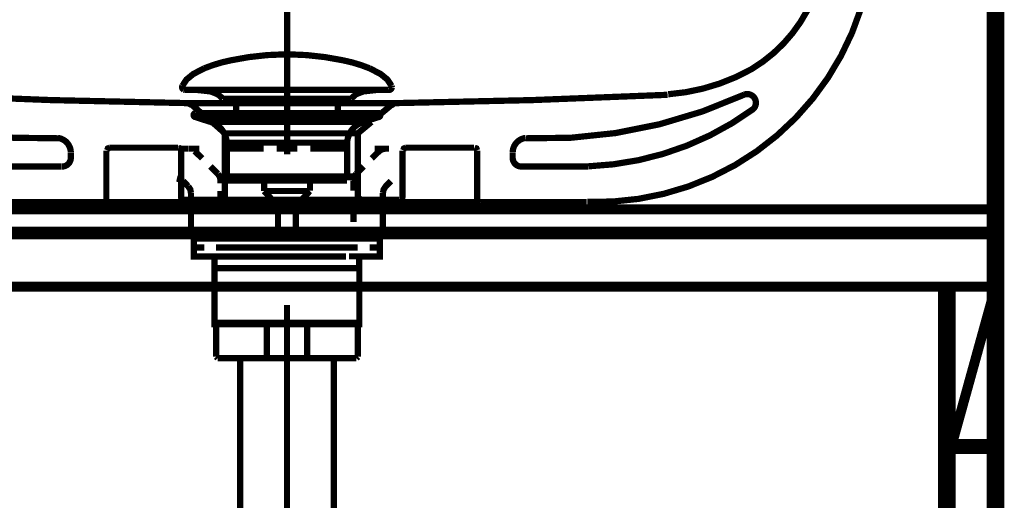
# Model space of a CAD drawing. Extents: x -38 to 567, y 26 to 236.
# Drawn here: x 186 to 202, y 123 to 131 of the extents above; entities that cross this region are included whole.
import ezdxf

# ---------------------------------------------------------------- set-up
doc = ezdxf.new("R2010")
doc.units = 0
doc.linetypes.add('AIGENLINE001', pattern=[0.7056, 0.3528, -0.3528])
doc.layers.add('LAYER_1', color=7, linetype='CONTINUOUS')

# ---------------------------------------------------------------- blocks, each defined once
blk = doc.blocks.new('AIGNBL01020138')
at = {"layer": 'LAYER_1', "color": 252, "linetype": 'AIGENLINE001', "const_width": 0.1058, "flags": 128}
blk.add_lwpolyline([(190.9514, 125.519), (191.3325, 125.519)], dxfattribs=at)
blk = doc.blocks.new('AIGNBL01020139')
at = {"layer": 'LAYER_1', "color": 252, "linetype": 'AIGENLINE001', "const_width": 0.1058, "flags": 128}
blk.add_lwpolyline([(190.5003, 125.544), (190.5003, 126.0941)], dxfattribs=at)
blk = doc.blocks.new('AIGNBL0102013A')
at = {"layer": 'LAYER_1', "color": 252, "linetype": 'AIGENLINE001', "const_width": 0.1058, "flags": 128}
blk.add_lwpolyline([(191.3576, 125.544), (191.3576, 126.0941)], dxfattribs=at)
blk = doc.blocks.new('AIGNBL0102013B')
at = {"layer": 'LAYER_1', "color": 252, "linetype": 'AIGENLINE001', "const_width": 0.1058, "flags": 128}
blk.add_lwpolyline([(188.9569, 126.0941), (188.9569, 125.544)], dxfattribs=at)
blk = doc.blocks.new('AIGNBL0102013C')
at = {"layer": 'LAYER_1', "color": 252, "linetype": 'AIGENLINE001', "const_width": 0.1058, "flags": 128}
blk.add_lwpolyline([(189.3635, 125.519), (189.3635, 120.2659)], dxfattribs=at)
blk = doc.blocks.new('AIGNBL0102013D')
at = {"layer": 'LAYER_1', "color": 252, "linetype": 'AIGENLINE001', "const_width": 0.1058, "flags": 128}
blk.add_lwpolyline([(190.9514, 125.519), (190.9514, 120.2659)], dxfattribs=at)
blk = doc.blocks.new('AIGNBL01020146')
at = {"layer": 'LAYER_1', "color": 252, "linetype": 'AIGENLINE001', "const_width": 0.1058, "flags": 128}
blk.add_lwpolyline([(191.3325, 126.1191), (188.9821, 126.1191)], dxfattribs=at)
blk = doc.blocks.new('AIGNBL01020147')
at = {"layer": 'LAYER_1', "color": 252, "linetype": 'AIGENLINE001', "const_width": 0.1058, "flags": 128}
blk.add_lwpolyline([(188.9821, 125.519), (190.9514, 125.519)], dxfattribs=at)
blk = doc.blocks.new('AIGNBL01020148')
at = {"layer": 'LAYER_1', "color": 252, "linetype": 'AIGENLINE001', "const_width": 0.1058, "flags": 128}
blk.add_lwpolyline([(189.8146, 126.0941), (189.8146, 125.544)], dxfattribs=at)
blk = doc.blocks.new('AIGNBL0102016A')
at = {"layer": 'LAYER_1', "color": 252, "linetype": 'AIGENLINE001', "const_width": 0.1058, "flags": 128}
blk.add_lwpolyline([(190.4752, 125.519), (190.5003, 125.544)], dxfattribs=at)
blk = doc.blocks.new('AIGNBL0102016B')
at = {"layer": 'LAYER_1', "color": 252, "linetype": 'AIGENLINE001', "const_width": 0.1058, "flags": 128}
blk.add_lwpolyline([(191.3325, 125.519), (191.3576, 125.544)], dxfattribs=at)
blk = doc.blocks.new('AIGNBL0102016C')
at = {"layer": 'LAYER_1', "color": 252, "linetype": 'AIGENLINE001', "const_width": 0.1058, "flags": 128}
blk.add_lwpolyline([(191.3576, 126.0941), (191.3325, 126.1191)], dxfattribs=at)
blk = doc.blocks.new('AIGNBL0102016D')
at = {"layer": 'LAYER_1', "color": 252, "linetype": 'AIGENLINE001', "const_width": 0.1058, "flags": 128}
blk.add_lwpolyline([(190.5003, 126.0941), (190.4752, 126.1191)], dxfattribs=at)
blk = doc.blocks.new('AIGNBL01020172')
at = {"layer": 'LAYER_1', "color": 252, "linetype": 'AIGENLINE001', "const_width": 0.1058, "flags": 128}
blk.add_lwpolyline([(189.8394, 126.1191), (189.8146, 126.0941)], dxfattribs=at)
blk = doc.blocks.new('AIGNBL01020173')
at = {"layer": 'LAYER_1', "color": 252, "linetype": 'AIGENLINE001', "const_width": 0.1058, "flags": 128}
blk.add_lwpolyline([(188.9821, 126.1191), (188.9569, 126.0941)], dxfattribs=at)
blk = doc.blocks.new('AIGNBL01020174')
at = {"layer": 'LAYER_1', "color": 252, "linetype": 'AIGENLINE001', "const_width": 0.1058, "flags": 128}
blk.add_lwpolyline([(188.9569, 125.544), (188.9821, 125.519)], dxfattribs=at)
blk = doc.blocks.new('AIGNBL01020175')
at = {"layer": 'LAYER_1', "color": 252, "linetype": 'AIGENLINE001', "const_width": 0.1058, "flags": 128}
blk.add_lwpolyline([(189.8146, 125.544), (189.8394, 125.519)], dxfattribs=at)
blk = doc.blocks.new('AIGNBL01020196')
at = {"layer": 'LAYER_1', "color": 252, "linetype": 'AIGENLINE001', "const_width": 0.1058, "flags": 128}
blk.add_lwpolyline([(190.1574, 115.2899), (190.1574, 126.4193)], dxfattribs=at)
blk = doc.blocks.new('AIGNBL0101012D')
at = {"layer": 'LAYER_1'}
for name in ['AIGNBL01020196', 'AIGNBL01020173', 'AIGNBL0102013B', 'AIGNBL01020146', 'AIGNBL01020172', 'AIGNBL01020148', 'AIGNBL0102016D', 'AIGNBL01020139', 'AIGNBL0102016C', 'AIGNBL0102013A', 'AIGNBL01020174', 'AIGNBL01020175', 'AIGNBL0102016A', 'AIGNBL0102016B', 'AIGNBL01020147', 'AIGNBL0102013C', 'AIGNBL01020138', 'AIGNBL0102013D']:
    blk.add_blockref(name, (0, 0), dxfattribs=at)
blk = doc.blocks.new('AIGNBL0102019C')
at = {"layer": 'LAYER_1', "color": 252, "linetype": 'AIGENLINE001', "const_width": 0.1058, "flags": 128}
blk.add_lwpolyline([(191.2815, 127.5455), (190.1563, 127.5455)], dxfattribs=at)
blk = doc.blocks.new('AIGNBL0102019D')
at = {"layer": 'LAYER_1', "color": 252, "linetype": 'AIGENLINE001', "const_width": 0.1058, "flags": 128}
blk.add_lwpolyline([(191.7823, 128.3203), (191.7823, 127.5454)], dxfattribs=at)
blk = doc.blocks.new('AIGNBL0102019E')
at = {"layer": 'LAYER_1', "color": 252, "linetype": 'AIGENLINE001', "const_width": 0.1058, "flags": 128}
blk.add_lwpolyline([(191.9164, 128.521), (191.8292, 128.4326), (191.7941, 128.3792), (191.7823, 128.3206)], dxfattribs=at)
blk = doc.blocks.new('AIGNBL0102019F')
at = {"layer": 'LAYER_1', "color": 252, "linetype": 'AIGENLINE001', "const_width": 0.1058, "flags": 128}
blk.add_lwpolyline([(191.2815, 127.5455), (191.7829, 127.5455)], dxfattribs=at)
blk = doc.blocks.new('AIGNBL010201A0')
at = {"layer": 'LAYER_1', "color": 252, "linetype": 'AIGENLINE001', "const_width": 0.1058, "flags": 128}
blk.add_lwpolyline([(189.0317, 127.5455), (190.1563, 127.5455)], dxfattribs=at)
blk = doc.blocks.new('AIGNBL010201A1')
at = {"layer": 'LAYER_1', "color": 252, "linetype": 'AIGENLINE001', "const_width": 0.1058, "flags": 128}
blk.add_lwpolyline([(188.5303, 128.3203), (188.5303, 127.5454)], dxfattribs=at)
blk = doc.blocks.new('AIGNBL010201A2')
at = {"layer": 'LAYER_1', "color": 252, "linetype": 'AIGENLINE001', "const_width": 0.1058, "flags": 128}
blk.add_lwpolyline([(188.3964, 128.521), (188.3439, 128.5512), (188.2913, 128.5629)], dxfattribs=at)
blk = doc.blocks.new('AIGNBL010201A3')
at = {"layer": 'LAYER_1', "color": 252, "linetype": 'AIGENLINE001', "const_width": 0.1058, "flags": 128}
blk.add_lwpolyline([(188.3964, 128.521), (188.4838, 128.4326)], dxfattribs=at)
blk = doc.blocks.new('AIGNBL010201A4')
at = {"layer": 'LAYER_1', "color": 252, "linetype": 'AIGENLINE001', "const_width": 0.1058, "flags": 128}
blk.add_lwpolyline([(188.5303, 128.3203), (188.5188, 128.3792), (188.4838, 128.4325)], dxfattribs=at)
blk = doc.blocks.new('AIGNBL010201A5')
at = {"layer": 'LAYER_1', "color": 252, "linetype": 'AIGENLINE001', "const_width": 0.1058, "flags": 128}
blk.add_lwpolyline([(189.0317, 127.5455), (188.5303, 127.5455)], dxfattribs=at)
blk = doc.blocks.new('AIGNBL010201A6')
at = {"layer": 'LAYER_1', "color": 252, "linetype": 'AIGENLINE001', "const_width": 0.1058, "flags": 128}
blk.add_lwpolyline([(191.2815, 128.5326), (191.2815, 128.3564)], dxfattribs=at)
blk = doc.blocks.new('AIGNBL010201A7')
at = {"layer": 'LAYER_1', "color": 252, "linetype": 'AIGENLINE001', "const_width": 0.1058, "flags": 128}
blk.add_lwpolyline([(191.2815, 128.1448), (191.2815, 127.8273)], dxfattribs=at)
blk = doc.blocks.new('AIGNBL010201A8')
at = {"layer": 'LAYER_1', "color": 252, "linetype": 'AIGENLINE001', "const_width": 0.1058, "flags": 128}
blk.add_lwpolyline([(191.2815, 127.7217), (191.2815, 127.5454)], dxfattribs=at)
blk = doc.blocks.new('AIGNBL010201A9')
at = {"layer": 'LAYER_1', "color": 252, "linetype": 'AIGENLINE001', "const_width": 0.1058, "flags": 128}
blk.add_lwpolyline([(191.7186, 129.0297), (191.5926, 128.9059)], dxfattribs=at)
blk = doc.blocks.new('AIGNBL010201AA')
at = {"layer": 'LAYER_1', "color": 252, "linetype": 'AIGENLINE001', "const_width": 0.1058, "flags": 128}
blk.add_lwpolyline([(191.4537, 128.7691), (191.3279, 128.6453)], dxfattribs=at)
blk = doc.blocks.new('AIGNBL010201AB')
at = {"layer": 'LAYER_1', "color": 252, "linetype": 'AIGENLINE001', "const_width": 0.1058, "flags": 128}
blk.add_lwpolyline([(191.2815, 128.5979), (190.1563, 128.5979)], dxfattribs=at)
blk = doc.blocks.new('AIGNBL010201AC')
at = {"layer": 'LAYER_1', "color": 252, "linetype": 'AIGENLINE001', "const_width": 0.1058, "flags": 128}
blk.add_lwpolyline([(189.0317, 127.5454), (189.0317, 127.7217)], dxfattribs=at)
blk = doc.blocks.new('AIGNBL010201AD')
at = {"layer": 'LAYER_1', "color": 252, "linetype": 'AIGENLINE001', "const_width": 0.1058, "flags": 128}
blk.add_lwpolyline([(189.0317, 127.9747), (189.0317, 128.3542)], dxfattribs=at)
blk = doc.blocks.new('AIGNBL010201AE')
at = {"layer": 'LAYER_1', "color": 252, "linetype": 'AIGENLINE001', "const_width": 0.1058, "flags": 128}
blk.add_lwpolyline([(189.0317, 128.4807), (189.0317, 128.5326), (189.0198, 128.5922), (188.9848, 128.6453)], dxfattribs=at)
blk = doc.blocks.new('AIGNBL010201AF')
at = {"layer": 'LAYER_1', "color": 252, "linetype": 'AIGENLINE001', "const_width": 0.1058, "flags": 128}
blk.add_lwpolyline([(188.5946, 129.0297), (188.7206, 128.9059)], dxfattribs=at)
blk = doc.blocks.new('AIGNBL010201B0')
at = {"layer": 'LAYER_1', "color": 252, "linetype": 'AIGENLINE001', "const_width": 0.1058, "flags": 128}
blk.add_lwpolyline([(188.8592, 128.7691), (188.9848, 128.6453)], dxfattribs=at)
blk = doc.blocks.new('AIGNBL010201B1')
at = {"layer": 'LAYER_1', "color": 252, "linetype": 'AIGENLINE001', "const_width": 0.1058, "flags": 128}
blk.add_lwpolyline([(191.3279, 128.6453), (191.293, 128.5922), (191.2811, 128.5326)], dxfattribs=at)
blk = doc.blocks.new('AIGNBL010201B2')
at = {"layer": 'LAYER_1', "color": 252, "linetype": 'AIGENLINE001', "const_width": 0.1058, "flags": 128}
blk.add_lwpolyline([(189.0317, 128.5979), (190.1563, 128.5979)], dxfattribs=at)
blk = doc.blocks.new('AIGNBL010201B3')
at = {"layer": 'LAYER_1', "color": 252, "linetype": 'AIGENLINE001', "const_width": 0.1058, "flags": 128}
blk.add_lwpolyline([(191.8852, 129.0711), (191.8232, 129.0711), (191.7649, 129.0593), (191.7186, 129.0297)], dxfattribs=at)
blk = doc.blocks.new('AIGNBL010201B4')
at = {"layer": 'LAYER_1', "color": 252, "linetype": 'AIGENLINE001', "const_width": 0.1058, "flags": 128}
blk.add_lwpolyline([(191.8173, 129.0711), (191.641, 129.0711)], dxfattribs=at)
blk = doc.blocks.new('AIGNBL010201B5')
at = {"layer": 'LAYER_1', "color": 252, "linetype": 'AIGENLINE001', "const_width": 0.1058, "flags": 128}
blk.add_lwpolyline([(191.2049, 129.0711), (190.5509, 129.0711)], dxfattribs=at)
blk = doc.blocks.new('AIGNBL010201B6')
at = {"layer": 'LAYER_1', "color": 252, "linetype": 'AIGENLINE001', "const_width": 0.1058, "flags": 128}
blk.add_lwpolyline([(190.3332, 129.0711), (190.1569, 129.0711)], dxfattribs=at)
blk = doc.blocks.new('AIGNBL010201B7')
at = {"layer": 'LAYER_1', "color": 252, "linetype": 'AIGENLINE001', "const_width": 0.1058, "flags": 128}
blk.add_lwpolyline([(188.49, 129.0711), (188.3134, 129.0711)], dxfattribs=at)
blk = doc.blocks.new('AIGNBL010201B8')
at = {"layer": 'LAYER_1', "color": 252, "linetype": 'AIGENLINE001', "const_width": 0.1058, "flags": 128}
blk.add_lwpolyline([(188.4957, 129.0711), (188.6719, 129.0711)], dxfattribs=at)
blk = doc.blocks.new('AIGNBL010201B9')
at = {"layer": 'LAYER_1', "color": 252, "linetype": 'AIGENLINE001', "const_width": 0.1058, "flags": 128}
blk.add_lwpolyline([(189.1081, 129.0711), (189.762, 129.0711)], dxfattribs=at)
blk = doc.blocks.new('AIGNBL010201BA')
at = {"layer": 'LAYER_1', "color": 252, "linetype": 'AIGENLINE001', "const_width": 0.1058, "flags": 128}
blk.add_lwpolyline([(189.98, 129.0711), (190.1563, 129.0711)], dxfattribs=at)
blk = doc.blocks.new('AIGNBL010201BB')
at = {"layer": 'LAYER_1', "color": 252, "linetype": 'AIGENLINE001', "const_width": 0.1058, "flags": 128}
blk.add_lwpolyline([(188.9307, 127.0448), (191.3819, 127.0448), (191.3819, 126.0941), (188.9307, 126.0941)], close=True, dxfattribs=at)
blk = doc.blocks.new('AIGNBL010201BC')
at = {"layer": 'LAYER_1', "color": 252, "linetype": 'AIGENLINE001', "const_width": 0.1058, "flags": 128}
blk.add_lwpolyline([(189.0052, 127.5454), (188.6588, 127.5454)], dxfattribs=at)
blk = doc.blocks.new('AIGNBL010201BD')
at = {"layer": 'LAYER_1', "color": 252, "linetype": 'AIGENLINE001', "const_width": 0.1058, "flags": 128}
blk.add_lwpolyline([(191.6529, 127.5454), (191.3064, 127.5454)], dxfattribs=at)
blk = doc.blocks.new('AIGNBL010201BE')
at = {"layer": 'LAYER_1', "color": 252, "linetype": 'AIGENLINE001', "const_width": 0.1058, "flags": 128}
blk.add_lwpolyline([(189.0052, 127.5454), (189.1817, 127.5454)], dxfattribs=at)
blk = doc.blocks.new('AIGNBL010201BF')
at = {"layer": 'LAYER_1', "color": 252, "linetype": 'AIGENLINE001', "const_width": 0.1058, "flags": 128}
blk.add_lwpolyline([(189.5712, 127.5454), (190.9349, 127.5454)], dxfattribs=at)
blk = doc.blocks.new('AIGNBL010201C0')
at = {"layer": 'LAYER_1', "color": 252, "linetype": 'AIGENLINE001', "const_width": 0.1058, "flags": 128}
blk.add_lwpolyline([(191.1296, 127.5454), (191.3061, 127.5454)], dxfattribs=at)
blk = doc.blocks.new('AIGNBL010201C1')
at = {"layer": 'LAYER_1', "color": 252, "linetype": 'AIGENLINE001', "const_width": 0.1058, "flags": 128}
blk.add_lwpolyline([(188.9585, 127.2451), (188.5798, 127.2451), (188.5798, 127.395), (188.7563, 127.395)], dxfattribs=at)
blk = doc.blocks.new('AIGNBL010201C2')
at = {"layer": 'LAYER_1', "color": 252, "linetype": 'AIGENLINE001', "const_width": 0.1058, "flags": 128}
blk.add_lwpolyline([(189.1561, 127.395), (191.3551, 127.395)], dxfattribs=at)
blk = doc.blocks.new('AIGNBL010201C3')
at = {"layer": 'LAYER_1', "color": 252, "linetype": 'AIGENLINE001', "const_width": 0.1058, "flags": 128}
blk.add_lwpolyline([(191.555, 127.395), (191.7315, 127.395), (191.7315, 127.2451), (191.3778, 127.2451)], dxfattribs=at)
blk = doc.blocks.new('AIGNBL010201C4')
at = {"layer": 'LAYER_1', "color": 252, "linetype": 'AIGENLINE001', "const_width": 0.1058, "flags": 128}
blk.add_lwpolyline([(191.1552, 127.2451), (188.9562, 127.2451)], dxfattribs=at)
blk = doc.blocks.new('AIGNBL010201C5')
at = {"layer": 'LAYER_1', "color": 252, "linetype": 'AIGENLINE001', "const_width": 0.1058, "flags": 128}
blk.add_lwpolyline([(188.7563, 127.395), (188.5798, 127.395), (188.5798, 127.5454), (188.7563, 127.5454)], dxfattribs=at)
blk = doc.blocks.new('AIGNBL010201C6')
at = {"layer": 'LAYER_1', "color": 252, "linetype": 'AIGENLINE001', "const_width": 0.1058, "flags": 128}
blk.add_lwpolyline([(189.1561, 127.5454), (191.3551, 127.5454)], dxfattribs=at)
blk = doc.blocks.new('AIGNBL010201C7')
at = {"layer": 'LAYER_1', "color": 252, "linetype": 'AIGENLINE001', "const_width": 0.1058, "flags": 128}
blk.add_lwpolyline([(191.555, 127.5454), (191.7315, 127.5454), (191.7315, 127.395), (191.555, 127.395)], dxfattribs=at)
blk = doc.blocks.new('AIGNBL010201C8')
at = {"layer": 'LAYER_1', "color": 252, "linetype": 'AIGENLINE001', "const_width": 0.1058, "flags": 128}
blk.add_lwpolyline([(191.1552, 127.395), (188.9562, 127.395)], dxfattribs=at)
blk = doc.blocks.new('AIGNBL010201C9')
at = {"layer": 'LAYER_1', "color": 252, "linetype": 'AIGENLINE001', "const_width": 0.1058, "flags": 128}
blk.add_lwpolyline([(189.1065, 127.0448), (188.93, 127.0448), (188.93, 127.2454), (189.1065, 127.2454)], dxfattribs=at)
blk = doc.blocks.new('AIGNBL010201CA')
at = {"layer": 'LAYER_1', "color": 252, "linetype": 'AIGENLINE001', "const_width": 0.1058, "flags": 128}
blk.add_lwpolyline([(189.4061, 127.2454), (191.0551, 127.2454)], dxfattribs=at)
blk = doc.blocks.new('AIGNBL010201CB')
at = {"layer": 'LAYER_1', "color": 252, "linetype": 'AIGENLINE001', "const_width": 0.1058, "flags": 128}
blk.add_lwpolyline([(191.2051, 127.2454), (191.3813, 127.2454), (191.3813, 127.0445), (191.2051, 127.0445)], dxfattribs=at)
blk = doc.blocks.new('AIGNBL010201CC')
at = {"layer": 'LAYER_1', "color": 252, "linetype": 'AIGENLINE001', "const_width": 0.1058, "flags": 128}
blk.add_lwpolyline([(191.2051, 127.0448), (189.0795, 127.0448)], dxfattribs=at)
blk = doc.blocks.new('AIGNBL010201CD')
at = {"layer": 'LAYER_1', "color": 252, "linetype": 'AIGENLINE001', "const_width": 0.1058, "flags": 128}
blk.add_lwpolyline([(191.6529, 127.5454), (191.3064, 127.5454)], dxfattribs=at)
blk = doc.blocks.new('AIGNBL010201CE')
at = {"layer": 'LAYER_1', "color": 252, "linetype": 'AIGENLINE001', "const_width": 0.1058, "flags": 128}
blk.add_lwpolyline([(189.0052, 127.5454), (188.6588, 127.5454)], dxfattribs=at)
blk = doc.blocks.new('AIGNBL010201CF')
at = {"layer": 'LAYER_1', "color": 252, "linetype": 'AIGENLINE001', "const_width": 0.1058, "flags": 128}
blk.add_lwpolyline([(189.0052, 127.5454), (189.1817, 127.5454)], dxfattribs=at)
blk = doc.blocks.new('AIGNBL010201D0')
at = {"layer": 'LAYER_1', "color": 252, "linetype": 'AIGENLINE001', "const_width": 0.1058, "flags": 128}
blk.add_lwpolyline([(189.5712, 127.5454), (190.9349, 127.5454)], dxfattribs=at)
blk = doc.blocks.new('AIGNBL010201D1')
at = {"layer": 'LAYER_1', "color": 252, "linetype": 'AIGENLINE001', "const_width": 0.1058, "flags": 128}
blk.add_lwpolyline([(191.1296, 127.5454), (191.3061, 127.5454)], dxfattribs=at)
blk = doc.blocks.new('AIGNBL010201D2')
at = {"layer": 'LAYER_1', "color": 252, "linetype": 'AIGENLINE001', "const_width": 0.1058, "flags": 128}
blk.add_lwpolyline([(188.8594, 129.5247), (188.61, 129.6053)], dxfattribs=at)
blk = doc.blocks.new('AIGNBL010201D3')
at = {"layer": 'LAYER_1', "color": 252, "linetype": 'AIGENLINE001', "const_width": 0.1058, "flags": 128}
blk.add_lwpolyline([(191.4531, 129.5247), (191.7025, 129.6053)], dxfattribs=at)
blk = doc.blocks.new('AIGNBL010201D4')
at = {"layer": 'LAYER_1', "color": 252, "linetype": 'AIGENLINE001', "const_width": 0.1058, "flags": 128}
blk.add_lwpolyline([(188.6101, 129.6053), (191.7025, 129.6053)], dxfattribs=at)
blk = doc.blocks.new('AIGNBL010201D5')
at = {"layer": 'LAYER_1', "color": 252, "linetype": 'AIGENLINE001', "const_width": 0.1058, "flags": 128}
blk.add_lwpolyline([(188.6101, 129.6758), (191.7025, 129.6758)], dxfattribs=at)
blk = doc.blocks.new('AIGNBL010201D6')
at = {"layer": 'LAYER_1', "color": 252, "linetype": 'AIGENLINE001', "const_width": 0.1058, "flags": 128}
blk.add_lwpolyline([(189.7689, 128.353), (189.7689, 128.5326)], dxfattribs=at)
blk = doc.blocks.new('AIGNBL010201D7')
at = {"layer": 'LAYER_1', "color": 252, "linetype": 'AIGENLINE001', "const_width": 0.1058, "flags": 128}
blk.add_lwpolyline([(189.1363, 128.5326), (191.1762, 128.5326)], dxfattribs=at)
blk = doc.blocks.new('AIGNBL010201D8')
at = {"layer": 'LAYER_1', "color": 252, "linetype": 'AIGENLINE001', "const_width": 0.1058, "flags": 128}
blk.add_lwpolyline([(190.383, 128.1799), (189.9297, 128.1799)], dxfattribs=at)
blk = doc.blocks.new('AIGNBL010201D9')
at = {"layer": 'LAYER_1', "color": 252, "linetype": 'AIGENLINE001', "const_width": 0.1058, "flags": 128}
blk.add_lwpolyline([(189.7689, 128.353), (190.5436, 128.353)], dxfattribs=at)
blk = doc.blocks.new('AIGNBL010201DA')
at = {"layer": 'LAYER_1', "color": 252, "linetype": 'AIGENLINE001', "const_width": 0.1058, "flags": 128}
blk.add_lwpolyline([(190.3073, 128.1799), (190.3073, 127.5392)], dxfattribs=at)
blk = doc.blocks.new('AIGNBL010201DB')
at = {"layer": 'LAYER_1', "color": 252, "linetype": 'AIGENLINE001', "const_width": 0.1058, "flags": 128}
blk.add_lwpolyline([(190.0052, 127.5392), (190.0052, 128.1799)], dxfattribs=at)
blk = doc.blocks.new('AIGNBL010201DC')
at = {"layer": 'LAYER_1', "color": 252, "linetype": 'AIGENLINE001', "const_width": 0.1058, "flags": 128}
blk.add_lwpolyline([(190.5466, 128.5326), (190.5466, 128.3583)], dxfattribs=at)
blk = doc.blocks.new('AIGNBL010201DD')
at = {"layer": 'LAYER_1', "color": 252, "linetype": 'AIGENLINE001', "const_width": 0.1058, "flags": 128}
blk.add_lwpolyline([(189.9297, 128.1799), (189.7691, 128.353)], dxfattribs=at)
blk = doc.blocks.new('AIGNBL010201DE')
at = {"layer": 'LAYER_1', "color": 252, "linetype": 'AIGENLINE001', "const_width": 0.1058, "flags": 128}
blk.add_lwpolyline([(190.5436, 128.353), (190.383, 128.1801)], dxfattribs=at)
blk = doc.blocks.new('AIGNBL010201DF')
at = {"layer": 'LAYER_1', "color": 252, "linetype": 'AIGENLINE001', "const_width": 0.1058, "flags": 128}
blk.add_lwpolyline([(191.7025, 129.6758, -0.3935574), (191.7377, 129.6407, -0.4514698), (191.7025, 129.6053)], format="xyb", dxfattribs=at)
blk = doc.blocks.new('AIGNBL010201E0')
at = {"layer": 'LAYER_1', "color": 252, "linetype": 'AIGENLINE001', "const_width": 0.1058, "flags": 128}
blk.add_lwpolyline([(188.6101, 129.6053), (188.5965, 129.6081), (188.5852, 129.6157), (188.5776, 129.627), (188.5748, 129.6407), (188.5776, 129.6541), (188.5852, 129.6656), (188.5965, 129.6731), (188.6062, 129.6757)], dxfattribs=at)
blk = doc.blocks.new('AIGNBL010201E1')
at = {"layer": 'LAYER_1', "color": 252, "linetype": 'AIGENLINE001', "const_width": 0.1058, "flags": 128}
blk.add_lwpolyline([(189.1363, 128.5326), (189.1363, 129.1722)], dxfattribs=at)
blk = doc.blocks.new('AIGNBL010201E2')
at = {"layer": 'LAYER_1', "color": 252, "linetype": 'AIGENLINE001', "const_width": 0.1058, "flags": 128}
blk.add_lwpolyline([(191.1762, 129.1722), (191.1762, 128.5326)], dxfattribs=at)
blk = doc.blocks.new('AIGNBL010201E3')
at = {"layer": 'LAYER_1', "color": 252, "linetype": 'AIGENLINE001', "const_width": 0.1058, "flags": 128}
blk.add_lwpolyline([(189.1363, 129.1722, 0.3192879), (188.8594, 129.5247)], format="xyb", dxfattribs=at)
blk = doc.blocks.new('AIGNBL010201E4')
at = {"layer": 'LAYER_1', "color": 252, "linetype": 'AIGENLINE001', "const_width": 0.1058, "flags": 128}
blk.add_lwpolyline([(191.4531, 129.5247, 0.3192036), (191.1762, 129.1722)], format="xyb", dxfattribs=at)
blk = doc.blocks.new('AIGNBL010201E5')
at = {"layer": 'LAYER_1', "color": 252, "linetype": 'AIGENLINE001', "const_width": 0.1058, "flags": 128}
blk.add_lwpolyline([(189.2951, 129.7125), (189.2951, 129.915)], dxfattribs=at)
blk = doc.blocks.new('AIGNBL010201E6')
at = {"layer": 'LAYER_1', "color": 252, "linetype": 'AIGENLINE001', "const_width": 0.1058, "flags": 128}
blk.add_lwpolyline([(191.0176, 129.7125), (191.0176, 129.915)], dxfattribs=at)
blk = doc.blocks.new('AIGNBL010201E7')
at = {"layer": 'LAYER_1', "color": 252, "linetype": 'AIGENLINE001', "const_width": 0.1058, "flags": 128}
blk.add_lwpolyline([(188.3843, 130.1346), (188.4544, 130.2422), (188.5715, 130.3376), (188.7557, 130.4327, -0.0481312), (189.2051, 130.5681, -0.0501372), (190.1337, 130.6701), (190.1563, 130.6705)], format="xyb", dxfattribs=at)
blk = doc.blocks.new('AIGNBL010201E8')
at = {"layer": 'LAYER_1', "color": 252, "linetype": 'AIGENLINE001', "const_width": 0.1058, "flags": 128}
blk.add_lwpolyline([(189.0734, 129.915), (191.2393, 129.915)], dxfattribs=at)
blk = doc.blocks.new('AIGNBL010201E9')
at = {"layer": 'LAYER_1', "color": 252, "linetype": 'AIGENLINE001', "const_width": 0.1058, "flags": 128}
blk.add_lwpolyline([(191.2393, 129.915), (191.3249, 129.9919), (191.4505, 130.0412), (191.6758, 130.066)], dxfattribs=at)
blk = doc.blocks.new('AIGNBL010201EA')
at = {"layer": 'LAYER_1', "color": 252, "linetype": 'AIGENLINE001', "const_width": 0.1058, "flags": 128}
blk.add_lwpolyline([(188.3843, 130.1346, 0.3935886), (188.4047, 130.071), (188.4314, 130.066)], format="xyb", dxfattribs=at)
blk = doc.blocks.new('AIGNBL010201EB')
at = {"layer": 'LAYER_1', "color": 252, "linetype": 'AIGENLINE001', "const_width": 0.1058, "flags": 128}
blk.add_lwpolyline([(191.8811, 130.066), (188.4314, 130.066)], dxfattribs=at)
blk = doc.blocks.new('AIGNBL010201EC')
at = {"layer": 'LAYER_1', "color": 252, "linetype": 'AIGENLINE001', "const_width": 0.1058, "flags": 128}
blk.add_lwpolyline([(191.9281, 130.1346), (191.8581, 130.2422), (191.741, 130.3376), (191.5569, 130.4327, 0.0480986), (191.1076, 130.5681, 0.0501384), (190.1788, 130.6701), (190.1562, 130.6705)], format="xyb", dxfattribs=at)
blk = doc.blocks.new('AIGNBL010201ED')
at = {"layer": 'LAYER_1', "color": 252, "linetype": 'AIGENLINE001', "const_width": 0.1058, "flags": 128}
blk.add_lwpolyline([(191.6712, 130.066), (191.6796, 130.0662)], dxfattribs=at)
blk = doc.blocks.new('AIGNBL010201EE')
at = {"layer": 'LAYER_1', "color": 252, "linetype": 'AIGENLINE001', "const_width": 0.1058, "flags": 128}
blk.add_lwpolyline([(189.0734, 129.915), (188.987, 129.9923), (188.8602, 130.0416), (188.6329, 130.0662)], dxfattribs=at)
blk = doc.blocks.new('AIGNBL010201EF')
at = {"layer": 'LAYER_1', "color": 252, "linetype": 'AIGENLINE001', "const_width": 0.1058, "flags": 128}
blk.add_lwpolyline([(191.9281, 130.1346), (191.9332, 130.108, -0.392523), (191.8813, 130.066)], format="xyb", dxfattribs=at)
blk = doc.blocks.new('AIGNBL010201F0')
at = {"layer": 'LAYER_1', "color": 252, "linetype": 'AIGENLINE001', "const_width": 0.1058, "flags": 128}
blk.add_lwpolyline([(191.8813, 130.066), (191.8811, 130.066)], dxfattribs=at)
blk = doc.blocks.new('AIGNBL010201F2')
at = {"layer": 'LAYER_1', "color": 252, "linetype": 'AIGENLINE001', "const_width": 0.1058, "flags": 128}
blk.add_lwpolyline([(189.1367, 129.1722), (191.1762, 129.1722)], dxfattribs=at)
blk = doc.blocks.new('AIGNBL010201F3')
at = {"layer": 'LAYER_1', "color": 252, "linetype": 'AIGENLINE001', "const_width": 0.1058, "flags": 128}
blk.add_lwpolyline([(191.4531, 129.5247), (190.1562, 129.5247), (189.5077, 129.5247), (189.1834, 129.5247), (188.9573, 129.5247), (188.8594, 129.5247)], dxfattribs=at)
blk = doc.blocks.new('AIGNBL0101019B')
at = {"layer": 'LAYER_1'}
for name in ['AIGNBL010201E7', 'AIGNBL010201EC', 'AIGNBL010201EA', 'AIGNBL010201EB', 'AIGNBL010201EE', 'AIGNBL010201E9', 'AIGNBL010201ED', 'AIGNBL010201EF', 'AIGNBL010201F0', 'AIGNBL010201E8', 'AIGNBL010201E5', 'AIGNBL010201E6', 'AIGNBL010201E0', 'AIGNBL010201D5', 'AIGNBL010201D2', 'AIGNBL010201D4', 'AIGNBL010201D3', 'AIGNBL010201DF', 'AIGNBL010201E3', 'AIGNBL010201F3', 'AIGNBL010201E4', 'AIGNBL010201B7', 'AIGNBL010201B8', 'AIGNBL010201B9', 'AIGNBL010201E1', 'AIGNBL010201F2', 'AIGNBL010201BA', 'AIGNBL010201B6', 'AIGNBL010201B5', 'AIGNBL010201E2', 'AIGNBL010201B4', 'AIGNBL010201B3', 'AIGNBL010201AF', 'AIGNBL010201A9', 'AIGNBL010201B0', 'AIGNBL010201AA', 'AIGNBL010201A2', 'AIGNBL010201AE', 'AIGNBL010201B2', 'AIGNBL010201AB', 'AIGNBL010201B1', 'AIGNBL010201A3', 'AIGNBL010201A4', 'AIGNBL010201D7', 'AIGNBL010201D6', 'AIGNBL010201DC', 'AIGNBL010201A6', 'AIGNBL0102019E', 'AIGNBL010201A1', 'AIGNBL010201AD', 'AIGNBL010201D9', 'AIGNBL010201DD', 'AIGNBL010201DE', 'AIGNBL0102019D', 'AIGNBL010201D8', 'AIGNBL010201DB', 'AIGNBL010201DA', 'AIGNBL010201A7', 'AIGNBL010201AC', 'AIGNBL010201A8', 'AIGNBL010201A5', 'AIGNBL010201C5', 'AIGNBL010201BC', 'AIGNBL010201CE', 'AIGNBL010201BE', 'AIGNBL010201CF', 'AIGNBL010201A0', 'AIGNBL010201C6', 'AIGNBL010201BF', 'AIGNBL010201D0', 'AIGNBL0102019C', 'AIGNBL010201C0', 'AIGNBL010201D1', 'AIGNBL0102019F', 'AIGNBL010201BD', 'AIGNBL010201CD', 'AIGNBL010201C7', 'AIGNBL010201C1', 'AIGNBL010201C8', 'AIGNBL010201C2', 'AIGNBL010201C3', 'AIGNBL010201C9', 'AIGNBL010201C4', 'AIGNBL010201CA', 'AIGNBL010201CB', 'AIGNBL010201BB', 'AIGNBL010201CC']:
    blk.add_blockref(name, (0, 0), dxfattribs=at)
blk = doc.blocks.new('AIGNBL010101F4')
at = {"layer": 'LAYER_1', "const_width": 0.1058}
blk.add_lwpolyline([(202.16, 94.5143), (202.16, 150.1177)], dxfattribs=at)
blk = doc.blocks.new('AIGNBL010201F8')
at = {"layer": 'LAYER_1', "color": 252, "linetype": 'AIGENLINE001', "const_width": 0.1058, "flags": 128}
for points in [[(195.2432, 128.1696, 0.3896577), (200.0632, 132.2976)], [(198.0294, 130.4212, 0.1367833), (198.9686, 131.4101)], [(196.6149, 129.9928, 0.110548), (198.0305, 130.421)], [(182.5844, 129.9869, 0.1164872), (186.2835, 129.2465)], [(194.2039, 129.2465, 0.1164579), (197.903, 129.9867)], [(198.0494, 129.738, 0.3627797), (198.0798, 129.9244, 0.363611), (197.9017, 129.9872)], [(195.2644, 128.7718, 0.1495522), (198.0531, 129.741)], [(186.4945, 129.0049, 0.3794109), (186.275, 129.2525)], [(194.1997, 129.2525, 0.3794676), (193.9801, 129.0049)], [(186.3474, 128.7682, 0.4142045), (186.4945, 128.9152)], [(193.9801, 128.9154, 0.4139919), (194.1272, 128.7681)], [(188.3627, 128.2498, 0.3930957), (188.4075, 128.2051)], [(192.0672, 128.2051, 0.3938837), (192.112, 128.2498)], [(193.3916, 128.1476, 0.3936392), (193.4364, 128.1028)]]:
    blk.add_lwpolyline(points, format="xyb", dxfattribs=at)
for points in [[(183.8587, 129.9837), (186.1618, 129.8942), (188.465, 129.8429)], [(192.0095, 129.843), (194.3128, 129.8942), (196.6034, 129.9838)], [(197.8956, 129.9837)], [(188.5419, 129.8174), (188.529, 129.8174), (188.5034, 129.8303), (188.4908, 129.843), (188.4651, 129.843)], [(188.4651, 129.843), (192.0095, 129.843)], [(188.7594, 129.6255), (188.5418, 129.8174)], [(190.7299, 129.843), (190.2438, 129.843)], [(191.7025, 129.6255), (191.9329, 129.8174)], [(192.0095, 129.843), (191.9839, 129.843), (191.9584, 129.8301), (191.9456, 129.8174), (191.9329, 129.8174)], [(189.1049, 129.3311), (188.8874, 129.5231)], [(191.357, 129.3311), (191.5873, 129.5231)], [(189.1049, 129.3311), (189.1049, 128.2435)], [(191.357, 129.3311), (189.1049, 129.3311)], [(191.357, 129.3311), (191.357, 128.2435)], [(187.1544, 129.0881), (187.1221, 129.075), (187.1087, 129.043)], [(188.3115, 129.0881), (187.1471, 129.0881)], [(188.3627, 129.0433), (188.3497, 129.0749), (188.3179, 129.0881)], [(192.1695, 129.0881), (192.1379, 129.0749), (192.1247, 129.0433)], [(192.1631, 129.0881), (193.3275, 129.0881)], [(193.3787, 129.0429), (193.3655, 129.0752), (193.333, 129.0879)], [(186.4945, 128.9984), (186.4945, 128.9088)], [(187.096, 129.0368), (187.096, 128.1412)], [(188.3627, 129.0368), (188.3627, 128.2435)], [(192.112, 129.0368), (192.112, 128.2435)], [(193.3787, 129.0368), (193.3787, 128.1412)], [(193.9801, 128.9984), (193.9801, 128.9088)], [(185.2149, 128.7682), (186.3411, 128.7682)], [(195.2598, 128.7681), (194.121, 128.7681)], [(189.0601, 128.2051), (189.0918, 128.2182), (189.1049, 128.2498)], [(191.3698, 128.2498), (191.3828, 128.2183), (191.4146, 128.2051)], [(195.2341, 128.1667), (185.2278, 128.1667)], [(189.0537, 128.2051), (188.4012, 128.2051)], [(189.0537, 128.2051), (191.4082, 128.2051)], [(191.4082, 128.2051), (192.0607, 128.2051)]]:
    blk.add_lwpolyline(points, dxfattribs=at)
blk = doc.blocks.new('AIGNBL010101F7')
at = {"layer": 'LAYER_1', "color": 252, "linetype": 'AIGENLINE001', "const_width": 0.1058, "flags": 128}
blk.add_lwpolyline([(190.16, 132.1511), (190.16, 128.9761)], dxfattribs=at)
at = {"layer": 'LAYER_1'}
blk.add_blockref('AIGNBL010201F8', (0, 0), dxfattribs=at)

msp = doc.modelspace()

# ---------------------------------------------------------------- linework, layer by layer
at = {"layer": 'LAYER_1'}
for points, const_width in [([(202.16, 94.5143), (202.16, 150.1403)], 0.2963), ([(178.5804, 126.7299), (202.16, 126.7299), (202.16, 102.8116), (178.5804, 102.8116), (178.5804, 126.7299)], 0.1693), ([(201.271, 126.7299), (201.398, 126.7299), (201.398, 103.362), (201.271, 103.362), (201.271, 126.7299)], 0.1693), ([(202.16, 126.7299), (201.398, 123.9783)], 0.1693), ([(201.398, 124.063), (202.16, 124.063), (202.16, 122.8353), (201.398, 122.8353), (201.398, 124.063)], 0.1693)]:
    msp.add_lwpolyline(points, dxfattribs=dict(at, const_width=const_width))
at = {"layer": 'LAYER_1', "const_width": 0.1693}
for points in [[(202.16, 128.0423), (177.1833, 128.0423), (177.1833, 127.6189), (202.16, 127.6189)], [(202.16, 128.0423), (177.1833, 128.0423), (177.1833, 127.6613), (202.16, 127.6613)], [(202.16, 127.6189), (178.919, 127.6189), (178.919, 126.7299), (202.16, 126.7299)], [(202.16, 126.7299), (201.398, 126.7299), (201.398, 123.9783), (202.16, 123.9783)]]:
    msp.add_lwpolyline(points, close=True, dxfattribs=at)
at = {"layer": 'LAYER_1', "color": 254, "const_width": 0.05}
for points in [[(178.919, 127.6189), (202.16, 127.6189), (202.16, 126.7299), (178.919, 126.7299)], [(201.398, 124.063), (202.16, 124.063), (202.16, 122.8353), (201.398, 122.8353)]]:
    msp.add_lwpolyline(points, close=True, dxfattribs=at)
at = {"layer": 'LAYER_1', "color": 255, "const_width": 0.05}
msp.add_lwpolyline([(201.271, 126.7299), (201.398, 126.7299), (201.398, 103.362), (201.271, 103.362)], close=True, dxfattribs=at)

# ---------------------------------------------------------------- block references
at = {"layer": 'LAYER_1'}
for name in ['AIGNBL010101F4', 'AIGNBL010101F7', 'AIGNBL0101019B', 'AIGNBL0101012D']:
    msp.add_blockref(name, (0, 0), dxfattribs=at)

doc.saveas('drawing.dxf')
